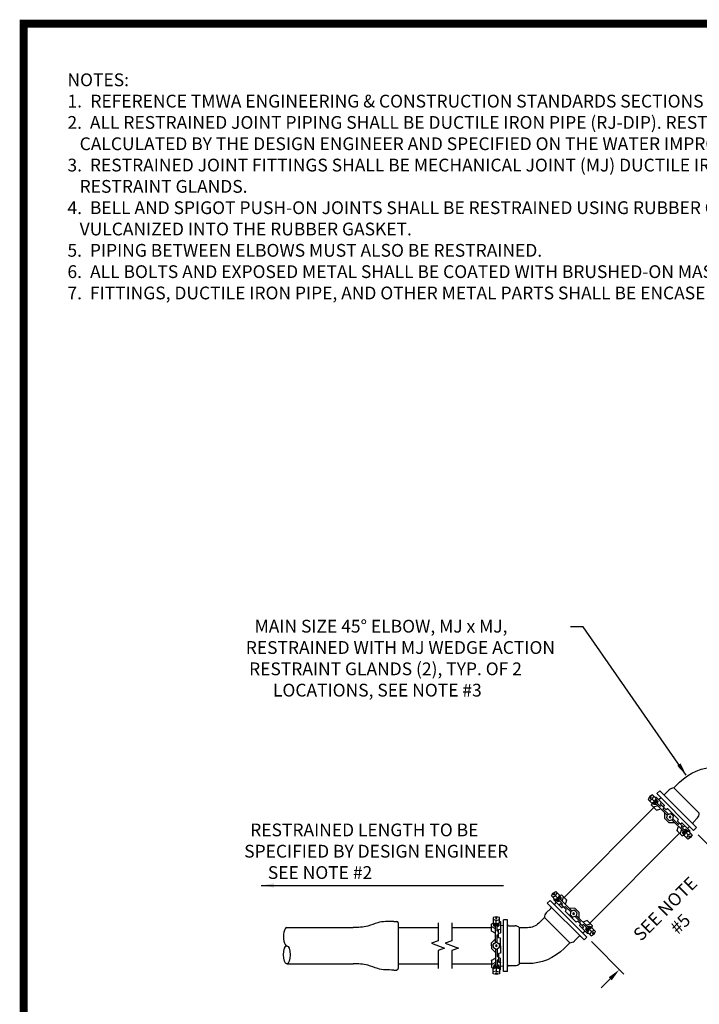
# Model space of a CAD drawing. Units: inches. Extents: x 0 to 531, y 0 to 141.
# Drawn here: x 0 to 4, y 4 to 10 of the extents above; entities that cross this region are included whole.
import ezdxf
from ezdxf.enums import TextEntityAlignment as Align

# ---------------------------------------------------------------- set-up
doc = ezdxf.new("R2010")
doc.units = ezdxf.units.IN
doc.header["$LTSCALE"] = 5
doc.header["$MEASUREMENT"] = 0
for name, color, linetype in [('BORDER', 5, 'Continuous'), ('D1', 1, 'Continuous'), ('D5', 5, 'Continuous'), ('DTL_TEXT', 7, 'Continuous'), ('TMWA_LOGO', 7, 'Continuous')]:
    doc.layers.add(name, color=color, linetype=linetype)
doc.styles.add('ROMAND_PS', font='romand.shx', dxfattribs={"width": 0.85, "height": 0.08})
doc.styles.add('ROMANS', font='romans.shx', dxfattribs={"width": 0.85})
doc.styles.add('TEXTSMALL', font='times.ttf', dxfattribs={"height": 0.08})
doc.styles.add('time', font='times.ttf', dxfattribs={"height": 0.1})
doc.styles.add('TIMESLARGE', font='times.ttf', dxfattribs={"height": 0.15})
doc.dimstyles.new('TMWA_ARROW-ENG_PS', dxfattribs={"dimtxt": 0.08, "dimasz": 0.08, "dimexe": 0.04, "dimexo": 0.04, "dimgap": 0.04, "dimtad": 0, "dimdec": 0, "dimzin": 3, "dimdsep": 46, "dimlunit": 4, "dimtxsty": 'ROMAND_PS', "dimcen": 0.04, "dimclrd": 256, "dimclre": 256, "dimclrt": 256, "dimazin": 0, "dimtfac": 1, "dimtdec": 0, "dimtofl": 0, "dimtmove": 0, "dimatfit": 3, "dimfxl": 0, "dimfrac": 2, "dimtolj": 1, "dimtzin": 0, "dimarcsym": 0})

# ---------------------------------------------------------------- blocks, each defined once
blk = doc.blocks.new('standards title block')
at = {"layer": 'BORDER', "const_width": 0.05}
blk.add_lwpolyline([(0.1092, 0.0956), (7.8576, 0.0956), (7.8576, 10.4083), (0.1092, 10.4083)], close=True, dxfattribs=at)
at = {"layer": 'TMWA_LOGO'}
for tag, height, style, p in [('APPENDIX', 0.1, 'time', (4.6092, 0.8661)), ('DESCRIPTION', 0.1, 'time', (4.6092, 0.7004)), ('DATE', 0.1, 'time', (2.8092, 0.6754)), ('LINE2', 0.08, 'TEXTSMALL', (4.6092, 0.5663)), ('DRAWING', 0.15, 'TIMESLARGE', (6.9834, 0.4984)), ('LINE3', 0.08, 'TEXTSMALL', (4.6092, 0.4399)), ('LINE4', 0.08, 'TEXTSMALL', (4.6092, 0.3173)), ('REV', 0.1, 'time', (2.8092, 0.1854)), ('LINE5', 0.08, 'TEXTSMALL', (4.6092, 0.1943))]:
    blk.add_attdef(tag, text='', height=height, dxfattribs=dict(at, style=style)).set_placement(p, align=Align.CENTER)

msp = doc.modelspace()

# ---------------------------------------------------------------- linework, layer by layer
at = {"layer": 'D1'}
for p, q in [((4.0428, 5.5567), (4.025, 5.5469)), ((4.0308, 5.5632), (4.0293, 5.5647)), ((4.0365, 5.5685), (4.0348, 5.5702)), ((4.0659, 5.553), (4.0643, 5.5545)), ((4.0734, 5.5508), (4.0696, 5.5546)), ((4.072, 5.5471), (4.075, 5.5462)), ((4.0487, 5.5261), (4.0449, 5.5299)), ((4.0465, 5.5336), (4.045, 5.5352)), ((4.0524, 5.5275), (4.0533, 5.5245)), ((4.1334, 5.4398), (4.1387, 5.4595)), ((4.1411, 5.4308), (4.1339, 5.438)), ((4.14, 5.4608), (4.1597, 5.4661)), ((4.1411, 5.4308), (4.1483, 5.4236)), ((4.1502, 5.4231), (4.1698, 5.4284)), ((4.1615, 5.4656), (4.1687, 5.4584)), ((4.1759, 5.4512), (4.1687, 5.4584)), ((4.1711, 5.4297), (4.1764, 5.4493)), ((4.2574, 5.3617), (4.2565, 5.3647)), ((4.2611, 5.3631), (4.265, 5.3593)), ((4.2378, 5.3421), (4.2348, 5.343)), ((4.2364, 5.3384), (4.2402, 5.3345)), ((4.2439, 5.3362), (4.2455, 5.3347)), ((4.267, 5.3325), (4.2572, 5.3147)), ((4.2633, 5.3556), (4.2649, 5.354)), ((4.2735, 5.3205), (4.275, 5.319)), ((4.2788, 5.3262), (4.2805, 5.3245)), ((3.4264, 4.9585), (3.4247, 4.9602)), ((3.4317, 4.9642), (3.4302, 4.9657)), ((3.4382, 4.9522), (3.4481, 4.97)), ((3.442, 4.9291), (3.4404, 4.9307)), ((3.4613, 4.9484), (3.4597, 4.95)), ((3.4689, 4.9463), (3.4651, 4.9501)), ((3.4674, 4.9425), (3.4705, 4.9417)), ((3.4441, 4.9215), (3.4403, 4.9253)), ((3.4479, 4.923), (3.4487, 4.9199)), ((3.0632, 4.8115), (3.0632, 4.8136)), ((3.071, 4.8113), (3.071, 4.8136)), ((3.5341, 4.8549), (3.5289, 4.8353)), ((3.5294, 4.8334), (3.5365, 4.8262)), ((3.5551, 4.8615), (3.5355, 4.8563)), ((3.5437, 4.8191), (3.5365, 4.8262)), ((3.5652, 4.8238), (3.5456, 4.8186)), ((3.5642, 4.8539), (3.557, 4.861)), ((3.5642, 4.8539), (3.5713, 4.8467)), ((3.5718, 4.8448), (3.5666, 4.8252)), ((3.0671, 4.7984), (3.0476, 4.8041)), ((3.0496, 4.7726), (3.0496, 4.778)), ((3.0533, 4.771), (3.0518, 4.7682)), ((3.0535, 4.7795), (3.0535, 4.7817)), ((3.0808, 4.7795), (3.0808, 4.7817)), ((3.081, 4.771), (3.0825, 4.7682)), ((3.0846, 4.7726), (3.0846, 4.778)), ((3.6528, 4.7571), (3.652, 4.7602)), ((3.6566, 4.7586), (3.6604, 4.7547)), ((3.6587, 4.751), (3.6603, 4.7494)), ((3.6333, 4.7376), (3.6302, 4.7384)), ((3.6318, 4.7338), (3.6357, 4.73)), ((3.6394, 4.7317), (3.641, 4.7301)), ((3.6625, 4.7279), (3.6803, 4.7378)), ((3.6688, 4.7161), (3.6705, 4.7144)), ((3.6745, 4.7214), (3.676, 4.7199)), ((3.0476, 4.6399), (3.0476, 4.65)), ((3.0476, 4.6399), (3.0476, 4.6297)), ((3.0486, 4.6517), (3.0662, 4.6619)), ((3.0486, 4.628), (3.0662, 4.6179)), ((3.0681, 4.6619), (3.0857, 4.6517)), ((3.0681, 4.6179), (3.0857, 4.628)), ((3.0867, 4.65), (3.0867, 4.6399)), ((3.0867, 4.6297), (3.0867, 4.6399)), ((3.0496, 4.5072), (3.0496, 4.5017)), ((3.0533, 4.5088), (3.0518, 4.5115)), ((3.0535, 4.5003), (3.0535, 4.4981)), ((3.0808, 4.5003), (3.0808, 4.4981)), ((3.081, 4.5088), (3.0825, 4.5115)), ((3.0846, 4.5072), (3.0846, 4.5017)), ((3.0671, 4.4813), (3.0476, 4.4757)), ((3.0632, 4.4682), (3.0632, 4.4661)), ((3.071, 4.4685), (3.071, 4.4661))]:
    msp.add_line(p, q, dxfattribs=at)
for points in [[(4.0575, 5.542), (4.0673, 5.5598), (4.0441, 5.583), (4.0268, 5.5727), (4.0165, 5.5554), (4.0397, 5.5322)], [(4.2523, 5.3472), (4.2701, 5.357), (4.2933, 5.3338), (4.283, 5.3165), (4.2657, 5.3062), (4.2425, 5.3294)], [(3.4529, 4.9375), (3.4351, 4.9276), (3.412, 4.9508), (3.4223, 4.9681), (3.4396, 4.9784), (3.4628, 4.9553)], [(3.0671, 4.7777), (3.0867, 4.7833), (3.0867, 4.8161), (3.0671, 4.821), (3.0476, 4.8161), (3.0476, 4.7833)], [(3.6478, 4.7426), (3.638, 4.7248), (3.6611, 4.7017), (3.6784, 4.712), (3.6887, 4.7293), (3.6656, 4.7524)], [(3.0671, 4.5021), (3.0867, 4.4965), (3.0867, 4.4637), (3.0671, 4.4588), (3.0476, 4.4637), (3.0476, 4.4965)]]:
    msp.add_lwpolyline(points, close=True, dxfattribs=at)
for points in [[(4.0335, 5.566, 0.051099), (4.0345, 5.5672, 0.064948), (4.0351, 5.5683, 0.104203), (4.0352, 5.5695, 0.174705), (4.0349, 5.5701, 0.174705), (4.0343, 5.5704, 0.104203), (4.0331, 5.5703, 0.064948), (4.032, 5.5697, 0.051099), (4.0308, 5.5687, 0.051099), (4.0298, 5.5675, 0.064948), (4.0292, 5.5664, 0.104203), (4.0291, 5.5652, 0.174705), (4.0294, 5.5646, 0.174705), (4.03, 5.5643, 0.104203), (4.0312, 5.5644, 0.064948), (4.0323, 5.565, 0.051099)], [(4.2763, 5.3232, -0.051099), (4.2775, 5.3242, -0.064948), (4.2786, 5.3248, -0.104203), (4.2798, 5.3249, -0.174705), (4.2804, 5.3246, -0.174705), (4.2807, 5.324, -0.104203), (4.2806, 5.3228, -0.064948), (4.2801, 5.3217, -0.051099), (4.2791, 5.3204, -0.051099), (4.2778, 5.3194, -0.064948), (4.2767, 5.3189, -0.104203), (4.2755, 5.3188, -0.174705), (4.2749, 5.3191, -0.174705), (4.2746, 5.3197, -0.104203), (4.2747, 5.3209, -0.064948), (4.2753, 5.322, -0.051099)], [(3.429, 4.9614, -0.051099), (3.4277, 4.9604, -0.064948), (3.4266, 4.9599, -0.104203), (3.4255, 4.9597, -0.174705), (3.4248, 4.96, -0.174705), (3.4245, 4.9607, -0.104203), (3.4247, 4.9618, -0.064948), (3.4252, 4.963, -0.051099), (3.4262, 4.9642, -0.051099), (3.4274, 4.9652, -0.064948), (3.4286, 4.9657, -0.104203), (3.4297, 4.9659, -0.174705), (3.4304, 4.9656, -0.174705), (3.4307, 4.9649, -0.104203), (3.4305, 4.9638, -0.064948), (3.43, 4.9627, -0.051099)], [(3.0671, 4.8115, 0.051099), (3.0687, 4.8117, 0.064948), (3.0699, 4.8121, 0.104203), (3.0708, 4.8128, 0.174705), (3.071, 4.8135, 0.174705), (3.0708, 4.8142, 0.104203), (3.0699, 4.8149, 0.064948), (3.0687, 4.8153, 0.051099), (3.0671, 4.8155, 0.051099), (3.0656, 4.8153, 0.064948), (3.0644, 4.8149, 0.104203), (3.0635, 4.8142, 0.174705), (3.0632, 4.8135, 0.174705), (3.0635, 4.8128, 0.104203), (3.0644, 4.8121, 0.064948), (3.0656, 4.8117, 0.051099)], [(3.6717, 4.7187, 0.051099), (3.6707, 4.7174, 0.064948), (3.6702, 4.7163, 0.104203), (3.6701, 4.7152, 0.174705), (3.6704, 4.7145, 0.174705), (3.671, 4.7142, 0.104203), (3.6721, 4.7144, 0.064948), (3.6733, 4.7149, 0.051099), (3.6745, 4.7159, 0.051099), (3.6755, 4.7171, 0.064948), (3.6761, 4.7183, 0.104203), (3.6762, 4.7194, 0.174705), (3.6759, 4.72, 0.174705), (3.6752, 4.7203, 0.104203), (3.6741, 4.7202, 0.064948), (3.673, 4.7197, 0.051099)], [(3.0671, 4.4682, -0.051099), (3.0687, 4.4681, -0.064948), (3.0699, 4.4677, -0.104203), (3.0708, 4.4669, -0.174705), (3.071, 4.4663, -0.174705), (3.0708, 4.4656, -0.104203), (3.0699, 4.4649, -0.064948), (3.0687, 4.4645, -0.051099), (3.0671, 4.4643, -0.051099), (3.0656, 4.4645, -0.064948), (3.0644, 4.4649, -0.104203), (3.0635, 4.4656, -0.174705), (3.0632, 4.4663, -0.174705), (3.0635, 4.4669, -0.104203), (3.0644, 4.4677, -0.064948), (3.0656, 4.4681, -0.051099)]]:
    msp.add_lwpolyline(points, format="xyb", close=True, dxfattribs=at)
for points in [[(4.0308, 5.5632, 0.034906), (4.0309, 5.5631, 0.174705), (4.0315, 5.5628, 0.104203), (4.0326, 5.5629, 0.064948), (4.0338, 5.5635, 0.051099), (4.035, 5.5645, 0.051099)], [(4.035, 5.5645, 0.051099), (4.036, 5.5657, 0.064948), (4.0366, 5.5669, 0.104203), (4.0367, 5.568, 0.174705), (4.0364, 5.5686, 0.034906), (4.0363, 5.5687, 0.104203)], [(4.0578, 5.5417, 0.016887), (4.0616, 5.5458, 0.023589), (4.0642, 5.549, 0.053468), (4.066, 5.5523, 0.308035), (4.0659, 5.553, 0.308035)], [(4.0591, 5.5404, 0.015994), (4.0641, 5.5456, 0.022369), (4.0673, 5.5497, 0.051017), (4.0698, 5.5538, 0.31303), (4.0696, 5.5546, 0.31303), (4.0688, 5.5548, 0.036984), (4.0657, 5.5531, 0.013599)], [(4.0617, 5.5654), (4.0657, 5.5685, -0.375722), (4.0683, 5.5683), (4.1163, 5.5203, -0.349605), (4.1166, 5.5179), (4.1108, 5.5086)], [(4.063, 5.5365, 0.015994), (4.0679, 5.5418, 0.022369), (4.0712, 5.5458, 0.051017), (4.0736, 5.55, 0.31303), (4.0734, 5.5508, 0.31303)], [(4.1005, 5.5189), (4.0942, 5.5131, -0.404026), (4.093, 5.5131), (4.0682, 5.5379, 0.003628), (4.0684, 5.5383, 0.061163), (4.0702, 5.5418, 0.099326), (4.0707, 5.5453, 0.18437)], [(4.0738, 5.5466, -0.171309), (4.0761, 5.5455, -0.180703), (4.0772, 5.543, -0.103024), (4.0766, 5.5385, -0.062581), (4.0744, 5.5341, -0.012769), (4.0734, 5.5327, -0.048803)], [(4.0829, 5.5537), (4.0967, 5.5657, -0.39391), (4.0975, 5.5656)], [(4.0685, 5.4886, 0.283721), (4.0705, 5.4881, -0.283721), (4.0685, 5.4886), (4.0387, 5.5184, -0.293588), (4.0382, 5.5205), (4.0434, 5.5342)], [(4.0464, 5.5338, 0.036984), (4.0447, 5.5307, 0.31303), (4.0449, 5.5299, 0.31303), (4.0457, 5.5297, 0.051017), (4.0498, 5.5322, 0.022369), (4.0539, 5.5354, 0.015994), (4.0591, 5.5404, 0.015994)], [(4.0465, 5.5336, 0.308035), (4.0472, 5.5335, 0.053468), (4.0505, 5.5353, 0.023589), (4.0537, 5.5379, 0.016887), (4.0578, 5.5417, 0.016887)], [(4.0487, 5.5261, 0.31303), (4.0495, 5.5259, 0.051017), (4.0537, 5.5283, 0.022369), (4.0577, 5.5316, 0.015994), (4.063, 5.5365, 0.015994)], [(4.0771, 5.5157), (4.0511, 5.5075, -0.279905), (4.0491, 5.508)], [(4.054, 5.5234, -0.171309), (4.0529, 5.5257, -0.103024)], [(4.0668, 5.5261, -0.012769), (4.0654, 5.5251, -0.062581), (4.061, 5.5229, -0.103024), (4.0565, 5.5223, -0.180703), (4.054, 5.5234, -0.180703)], [(4.1376, 5.4553), (4.0616, 5.5313, -0.003628), (4.0612, 5.5311, -0.061163), (4.0577, 5.5293, -0.099326), (4.0542, 5.5288, -0.18437)], [(4.0567, 5.5308, 0.068481), (4.0586, 5.5311, 0.064948), (4.0614, 5.5325, 0.051099), (4.0645, 5.535, 0.051099)], [(4.0645, 5.535, 0.051099), (4.067, 5.5381, 0.064948), (4.0684, 5.5409, 0.068481), (4.0687, 5.5428, 0.174705)], [(4.1735, 5.4632), (4.1414, 5.4952, 0.339454), (4.139, 5.4956), (4.1307, 5.4907, -0.339454), (4.1283, 5.4911), (4.094, 5.5254, -0.375722), (4.0938, 5.528), (4.0992, 5.535, 0.375722), (4.099, 5.5376)], [(4.1442, 5.4619), (4.1112, 5.4949, -0.404026), (4.1112, 5.4961), (4.117, 5.5024)], [(4.1337, 5.4234), (4.1221, 5.435, -0.197299), (4.1215, 5.4363), (4.1213, 5.4716)], [(4.1337, 5.4234), (4.1453, 5.4118, 0.197299), (4.1466, 5.4112), (4.1819, 5.411)], [(4.1656, 5.4272), (4.2416, 5.3512, 0.003628), (4.2414, 5.3509, 0.061163), (4.2396, 5.3474, 0.099326), (4.2391, 5.3439, 0.18437)], [(4.1723, 5.4339), (4.2052, 5.4009, 0.404026), (4.2065, 5.4009), (4.2127, 5.4067)], [(4.1735, 5.4632), (4.2056, 5.4311, -0.339454), (4.2059, 5.4287), (4.2011, 5.4204, 0.339454), (4.2014, 5.418), (4.2357, 5.3837, 0.375722), (4.2383, 5.3835), (4.2454, 5.3889, -0.375722), (4.2479, 5.3887)], [(4.1989, 5.3582, -0.283721), (4.1984, 5.3602, 0.283721), (4.1989, 5.3582), (4.2287, 5.3284, 0.293588), (4.2308, 5.3279), (4.2445, 5.3331)], [(4.226, 5.3668), (4.2178, 5.3408, 0.279905), (4.2183, 5.3388)], [(4.2757, 5.3514), (4.2788, 5.3554, 0.375722), (4.2787, 5.358), (4.2306, 5.406, 0.349605), (4.2282, 5.4063), (4.2189, 5.4004)], [(4.2292, 5.3902), (4.2234, 5.3839, 0.404026), (4.2234, 5.3827), (4.2483, 5.3579, -0.003628), (4.2486, 5.3581, -0.061163), (4.2521, 5.3599, -0.099326), (4.2556, 5.3604, -0.18437)], [(4.2569, 5.3635, 0.171309), (4.2558, 5.3658, 0.180703), (4.2533, 5.3669, 0.103024), (4.2488, 5.3663, 0.062581), (4.2444, 5.3641, 0.012769), (4.243, 5.3631, 0.048803)], [(4.2468, 5.3527, -0.015994), (4.2521, 5.3576, -0.022369), (4.2562, 5.3608, -0.051017), (4.2603, 5.3633, -0.31303), (4.2611, 5.3631, -0.31303)], [(4.2507, 5.3488, -0.015994), (4.2559, 5.3538, -0.022369), (4.26, 5.357, -0.051017), (4.2641, 5.3594, -0.31303), (4.265, 5.3593, -0.31303), (4.2651, 5.3584, -0.036984), (4.2634, 5.3554, -0.013599)], [(4.264, 5.3726), (4.276, 5.3864, 0.39391), (4.2759, 5.3872)], [(4.2364, 5.3565, 0.012769), (4.2354, 5.3551, 0.062581), (4.2332, 5.3507, 0.103024), (4.2326, 5.3462, 0.180703), (4.2337, 5.3437, 0.180703)], [(4.2337, 5.3437, 0.171309), (4.236, 5.3426, 0.103024)], [(4.2364, 5.3384, -0.31303), (4.2362, 5.3392, -0.051017), (4.2387, 5.3433, -0.022369), (4.2419, 5.3474, -0.015994), (4.2468, 5.3527, -0.015994)], [(4.2441, 5.3361, -0.036984), (4.2411, 5.3344, -0.31303), (4.2402, 5.3345, -0.31303), (4.2401, 5.3354, -0.051017), (4.2425, 5.3395, -0.022369), (4.2457, 5.3436, -0.015994), (4.2507, 5.3488, -0.015994)], [(4.2411, 5.3464, -0.068481), (4.2414, 5.3483, -0.064948), (4.2428, 5.3511, -0.051099), (4.2453, 5.3542, -0.051099)], [(4.2439, 5.3362, -0.308035), (4.2438, 5.3369, -0.053468), (4.2457, 5.3402, -0.023589), (4.2482, 5.3433, -0.016887), (4.252, 5.3475, -0.016887)], [(4.2453, 5.3542, -0.051099), (4.2484, 5.3567, -0.064948), (4.2512, 5.3581, -0.068481), (4.2531, 5.3584, -0.174705)], [(4.252, 5.3475, -0.016887), (4.2562, 5.3513, -0.023589), (4.2593, 5.3538, -0.053468), (4.2626, 5.3557, -0.308035), (4.2633, 5.3556, -0.308035)], [(4.2735, 5.3205, -0.034906), (4.2734, 5.3206, -0.174705), (4.2731, 5.3212, -0.104203), (4.2733, 5.3223, -0.064948), (4.2738, 5.3235, -0.051099), (4.2748, 5.3247, -0.051099)], [(4.2748, 5.3247, -0.051099), (4.276, 5.3257, -0.064948), (4.2772, 5.3262, -0.104203), (4.2783, 5.3264, -0.174705), (4.279, 5.3261, -0.034906), (4.279, 5.326, -0.104203)], [(3.4295, 4.9333), (3.4264, 4.9292, 0.375722), (3.4266, 4.9267), (3.4746, 4.8787, 0.349605), (3.477, 4.8784), (3.4863, 4.8842)], [(3.4305, 4.9599, -0.051099), (3.4292, 4.9589, -0.064948), (3.4281, 4.9584, -0.104203), (3.4269, 4.9583, -0.174705), (3.4263, 4.9586, -0.034906), (3.4262, 4.9587, -0.104203)], [(3.4317, 4.9642, -0.034906), (3.4318, 4.9641, -0.174705), (3.4321, 4.9635, -0.104203), (3.432, 4.9623, -0.064948), (3.4315, 4.9612, -0.051099), (3.4305, 4.9599, -0.051099)], [(3.4546, 4.9358, -0.015994), (3.4493, 4.9309, -0.022369), (3.4453, 4.9276, -0.051017), (3.4411, 4.9252, -0.31303), (3.4403, 4.9253, -0.31303), (3.4402, 4.9262, -0.036984), (3.4418, 4.9292, -0.013599)], [(3.4532, 4.9372, -0.016887), (3.4491, 4.9333, -0.023589), (3.4459, 4.9308, -0.053468), (3.4427, 4.9289, -0.308035), (3.442, 4.9291, -0.308035)], [(3.4584, 4.932, -0.015994), (3.4531, 4.927, -0.022369), (3.4491, 4.9238, -0.051017), (3.445, 4.9214, -0.31303), (3.4441, 4.9215, -0.31303)], [(3.46, 4.9304, -0.051099), (3.4569, 4.9279, -0.064948), (3.4541, 4.9266, -0.068481), (3.4522, 4.9262, -0.174705)], [(3.4613, 4.9484, -0.308035), (3.4615, 4.9477, -0.053468), (3.4596, 4.9445, -0.023589), (3.4571, 4.9413, -0.016887), (3.4532, 4.9372, -0.016887)], [(3.4612, 4.9486, -0.036984), (3.4642, 4.9503, -0.31303), (3.4651, 4.9501, -0.31303), (3.4652, 4.9493, -0.051017), (3.4628, 4.9451, -0.022369), (3.4595, 4.9411, -0.015994), (3.4546, 4.9358, -0.015994)], [(3.4689, 4.9463, -0.31303), (3.469, 4.9454, -0.051017), (3.4666, 4.9413, -0.022369), (3.4634, 4.9373, -0.015994), (3.4584, 4.932, -0.015994)], [(3.4642, 4.9382, -0.068481), (3.4638, 4.9363, -0.064948), (3.4625, 4.9335, -0.051099), (3.46, 4.9304, -0.051099)], [(3.5064, 4.9265, -0.283721), (3.5068, 4.9245, 0.283721), (3.5064, 4.9265), (3.4766, 4.9563, 0.293588), (3.4745, 4.9567), (3.4607, 4.9516)], [(3.5396, 4.8574), (3.4636, 4.9334, 0.003628), (3.4639, 4.9337, 0.061163), (3.4657, 4.9372, 0.099326), (3.4662, 4.9407, 0.18437)], [(3.4689, 4.9281, 0.012769), (3.4698, 4.9295, 0.062581), (3.4721, 4.934, 0.103024), (3.4727, 4.9385, 0.180703), (3.4716, 4.9409, 0.180703)], [(3.4716, 4.9409, 0.171309), (3.4693, 4.942, 0.103024)], [(3.4792, 4.9178), (3.4875, 4.9439, 0.279905), (3.487, 4.9458)], [(3.4413, 4.912), (3.4293, 4.8982, 0.39391), (3.4293, 4.8974)], [(3.4484, 4.9211, 0.171309), (3.4495, 4.9188, 0.180703), (3.4519, 4.9177, 0.103024), (3.4565, 4.9183, 0.062581), (3.4609, 4.9206, 0.012769), (3.4623, 4.9215, 0.048803)], [(3.476, 4.8945), (3.4819, 4.9007, 0.404026), (3.4818, 4.9019), (3.457, 4.9268, -0.003628), (3.4567, 4.9265, -0.061163), (3.4532, 4.9247, -0.099326), (3.4497, 4.9242, -0.18437)], [(3.5318, 4.8215), (3.4997, 4.8536, -0.339454), (3.4994, 4.8559), (3.5042, 4.8643, 0.339454), (3.5039, 4.8666), (3.4695, 4.901, 0.375722), (3.467, 4.9012), (3.4599, 4.8958, -0.375722), (3.4573, 4.8959)], [(3.533, 4.8508), (3.5, 4.8838, 0.404026), (3.4988, 4.8838), (3.4926, 4.878)], [(3.5716, 4.8613), (3.56, 4.8728, 0.197299), (3.5586, 4.8734), (3.5234, 4.8736)], [(3.0632, 4.8115, 0.034906), (3.0632, 4.8114, 0.174705), (3.0635, 4.8107, 0.104203), (3.0644, 4.81, 0.064948), (3.0656, 4.8096, 0.051099), (3.0671, 4.8095, 0.051099)], [(3.0671, 4.8095, 0.051099), (3.0687, 4.8096, 0.064948), (3.0699, 4.81, 0.104203), (3.0708, 4.8107, 0.174705), (3.071, 4.8114, 0.034906), (3.071, 4.8115, 0.104203)], [(3.5318, 4.8215), (3.5639, 4.7894, 0.339454), (3.5662, 4.7891), (3.5746, 4.7939, -0.339454), (3.5769, 4.7936), (3.6113, 4.7592, -0.375722), (3.6115, 4.7567), (3.6061, 4.7496, 0.375722), (3.6063, 4.747)], [(3.5611, 4.8227), (3.5941, 4.7897, -0.404026), (3.5941, 4.7885), (3.5883, 4.7822)], [(3.5677, 4.8293), (3.6437, 4.7533, -0.003628), (3.644, 4.7535, -0.061163), (3.6476, 4.7553, -0.099326), (3.6511, 4.7559, -0.18437)], [(3.5716, 4.8613), (3.5832, 4.8497, -0.197299), (3.5837, 4.8483), (3.5839, 4.8131)], [(3.0371, 4.7321, 0.283721), (3.0382, 4.7303, -0.283721), (3.0371, 4.7321), (3.0371, 4.7742, -0.293588), (3.0383, 4.776), (3.0517, 4.7821)], [(3.0624, 4.7452), (3.0382, 4.7578, -0.279905), (3.0371, 4.7595)], [(3.0535, 4.7797, 0.036984), (3.0501, 4.7787, 0.31303), (3.0496, 4.778, 0.31303), (3.0501, 4.7773, 0.051017), (3.0548, 4.7761, 0.022369), (3.0599, 4.7756, 0.015994), (3.0671, 4.7753, 0.015994)], [(3.0496, 4.7726, 0.31303), (3.0501, 4.7719, 0.051017), (3.0548, 4.7707, 0.022369), (3.0599, 4.7701, 0.015994), (3.0671, 4.7699, 0.015994)], [(3.0515, 4.7669, -0.171309), (3.0524, 4.7693, -0.103024)], [(3.0624, 4.7598, -0.012769), (3.0608, 4.7601, -0.062581), (3.0561, 4.7616, -0.103024), (3.0524, 4.7644, -0.180703), (3.0515, 4.7669, -0.180703)], [(3.0535, 4.7795, 0.308035), (3.0539, 4.7789, 0.053468), (3.0575, 4.7779, 0.023589), (3.0615, 4.7774, 0.016887), (3.0671, 4.7772, 0.016887)], [(3.0624, 4.6597), (3.0624, 4.7672, -0.003628), (3.0621, 4.7673, -0.061163), (3.0583, 4.7685, -0.099326), (3.0554, 4.7706, -0.18437)], [(3.0587, 4.7702, 0.068481), (3.0602, 4.7692, 0.064948), (3.0632, 4.7681, 0.051099), (3.0671, 4.7677, 0.051099)], [(3.0671, 4.7753, 0.015994), (3.0744, 4.7756, 0.022369), (3.0795, 4.7761, 0.051017), (3.0841, 4.7773, 0.31303), (3.0846, 4.778, 0.31303), (3.0841, 4.7787, 0.036984), (3.0808, 4.7797, 0.013599)], [(3.0671, 4.7772, 0.016887), (3.0728, 4.7774, 0.023589), (3.0768, 4.7779, 0.053468), (3.0804, 4.7789, 0.308035), (3.0808, 4.7795, 0.308035)], [(3.0671, 4.7699, 0.015994), (3.0744, 4.7701, 0.022369), (3.0795, 4.7707, 0.051017), (3.0841, 4.7719, 0.31303), (3.0846, 4.7726, 0.31303)], [(3.0671, 4.7677, 0.051099), (3.0711, 4.7681, 0.064948), (3.074, 4.7692, 0.068481), (3.0756, 4.7702, 0.174705)], [(3.0812, 4.7309), (3.0727, 4.7312, -0.404026), (3.0718, 4.7321), (3.0718, 4.7672, 0.003628), (3.0722, 4.7673, 0.061163), (3.076, 4.7685, 0.099326), (3.0788, 4.7706, 0.18437)], [(3.0819, 4.7693, -0.171309), (3.0828, 4.7669, -0.180703), (3.0818, 4.7644, -0.103024), (3.0782, 4.7616, -0.062581), (3.0735, 4.7601, -0.012769), (3.0718, 4.7598, -0.048803)], [(3.0867, 4.7912), (3.0917, 4.7906, -0.375722), (3.0934, 4.7886), (3.0934, 4.7207, -0.349605), (3.0919, 4.7188), (3.0812, 4.7164)], [(3.0934, 4.6399), (3.0934, 4.6853, 0.339454), (3.0919, 4.6872), (3.0826, 4.6896, -0.339454), (3.0812, 4.6915), (3.0812, 4.7401, -0.375722), (3.0829, 4.7421), (3.0917, 4.7432, 0.375722), (3.0934, 4.7452)], [(3.0934, 4.7679), (3.1116, 4.7666, -0.39391), (3.1121, 4.7661)], [(3.6436, 4.7192), (3.6395, 4.7161, -0.375722), (3.637, 4.7163), (3.589, 4.7643, -0.349605), (3.5887, 4.7667), (3.5945, 4.776)], [(3.6048, 4.7657), (3.611, 4.7716, -0.404026), (3.6122, 4.7715), (3.6371, 4.7467, 0.003628), (3.6369, 4.7464, 0.061163), (3.6351, 4.7428, 0.099326), (3.6345, 4.7393, 0.18437)], [(3.6314, 4.7381, -0.171309), (3.6291, 4.7392, -0.180703), (3.628, 4.7416, -0.103024), (3.6286, 4.7461, -0.062581), (3.6309, 4.7506, -0.012769), (3.6318, 4.7519, -0.048803)], [(3.6281, 4.7689), (3.6542, 4.7772, -0.279905), (3.6562, 4.7767)], [(3.6423, 4.7481, 0.015994), (3.6373, 4.7428, 0.022369), (3.6341, 4.7388, 0.051017), (3.6317, 4.7347, 0.31303), (3.6318, 4.7338, 0.31303)], [(3.6368, 4.7961, 0.283721), (3.6348, 4.7965, -0.283721), (3.6368, 4.7961), (3.6666, 4.7663, -0.293588), (3.667, 4.7642), (3.6619, 4.7504)], [(3.6461, 4.7443, 0.015994), (3.6412, 4.739, 0.022369), (3.6379, 4.735, 0.051017), (3.6355, 4.7308, 0.31303), (3.6357, 4.73, 0.31303), (3.6365, 4.7298, 0.036984), (3.6396, 4.7315, 0.013599)], [(3.6408, 4.7497, 0.051099), (3.6382, 4.7466, 0.064948), (3.6369, 4.7438, 0.068481), (3.6365, 4.7419, 0.174705)], [(3.6385, 4.7586, -0.012769), (3.6398, 4.7595, -0.062581), (3.6443, 4.7618, -0.103024), (3.6488, 4.7624, -0.180703), (3.6512, 4.7613, -0.180703)], [(3.6485, 4.7539, 0.068481), (3.6466, 4.7535, 0.064948), (3.6438, 4.7522, 0.051099), (3.6408, 4.7497, 0.051099)], [(3.6566, 4.7586, 0.31303), (3.6557, 4.7587, 0.051017), (3.6516, 4.7563, 0.022369), (3.6476, 4.7531, 0.015994), (3.6423, 4.7481, 0.015994)], [(3.6589, 4.7508, 0.036984), (3.6606, 4.7539, 0.31303), (3.6604, 4.7547, 0.31303), (3.6596, 4.7549, 0.051017), (3.6554, 4.7525, 0.022369), (3.6514, 4.7492, 0.015994), (3.6461, 4.7443, 0.015994)], [(3.6587, 4.751, 0.308035), (3.658, 4.7511, 0.053468), (3.6548, 4.7493, 0.023589), (3.6516, 4.7468, 0.016887), (3.6475, 4.7429, 0.016887)], [(3.6512, 4.7613, -0.171309), (3.6523, 4.759, -0.103024)], [(3.0371, 4.6399), (3.0371, 4.6563, -0.197299), (3.0377, 4.6576), (3.0624, 4.6827)], [(3.0718, 4.6597), (3.0718, 4.7064, -0.404026), (3.0727, 4.7073), (3.0812, 4.7076)], [(3.6223, 4.731), (3.6085, 4.719, -0.39391), (3.6077, 4.719)], [(3.6475, 4.7429, 0.016887), (3.6436, 4.7388, 0.023589), (3.6411, 4.7356, 0.053468), (3.6393, 4.7324, 0.308035), (3.6394, 4.7317, 0.308035)], [(3.6703, 4.7201, 0.051099), (3.6693, 4.7189, 0.064948), (3.6687, 4.7178, 0.104203), (3.6686, 4.7166, 0.174705), (3.6689, 4.716, 0.034906), (3.669, 4.7159, 0.104203)], [(3.6745, 4.7214, 0.034906), (3.6744, 4.7215, 0.174705), (3.6738, 4.7218, 0.104203), (3.6726, 4.7217, 0.064948), (3.6715, 4.7211, 0.051099), (3.6703, 4.7201, 0.051099)], [(3.0371, 4.6399), (3.0371, 4.6235, 0.197299), (3.0377, 4.6221), (3.0624, 4.5971)], [(3.0934, 4.6399), (3.0934, 4.5945, -0.339454), (3.0919, 4.5926), (3.0826, 4.5901, 0.339454), (3.0812, 4.5882), (3.0812, 4.5396, 0.375722), (3.0829, 4.5377), (3.0917, 4.5365, -0.375722), (3.0934, 4.5346)], [(3.0624, 4.62), (3.0624, 4.5126, 0.003628), (3.0621, 4.5125, 0.061163), (3.0583, 4.5113, 0.099326), (3.0554, 4.5092, 0.18437)], [(3.0718, 4.62), (3.0718, 4.5734, 0.404026), (3.0727, 4.5725), (3.0812, 4.5722)], [(3.0867, 4.4885), (3.0917, 4.4892, 0.375722), (3.0934, 4.4911), (3.0934, 4.559, 0.349605), (3.0919, 4.5609), (3.0812, 4.5634)], [(3.0371, 4.5477, -0.283721), (3.0382, 4.5494, 0.283721), (3.0371, 4.5477), (3.0371, 4.5055, 0.293588), (3.0383, 4.5038), (3.0517, 4.4976)], [(3.0624, 4.5346), (3.0382, 4.522, 0.279905), (3.0371, 4.5203)], [(3.0496, 4.5072, -0.31303), (3.0501, 4.5079, -0.051017), (3.0548, 4.5091, -0.022369), (3.0599, 4.5096, -0.015994), (3.0671, 4.5099, -0.015994)], [(3.0535, 4.5001, -0.036984), (3.0501, 4.501, -0.31303), (3.0496, 4.5017, -0.31303), (3.0501, 4.5025, -0.051017), (3.0548, 4.5037, -0.022369), (3.0599, 4.5042, -0.015994), (3.0671, 4.5045, -0.015994)], [(3.0624, 4.52, 0.012769), (3.0608, 4.5197, 0.062581), (3.0561, 4.5181, 0.103024), (3.0524, 4.5154, 0.180703), (3.0515, 4.5129, 0.180703)], [(3.0515, 4.5129, 0.171309), (3.0524, 4.5105, 0.103024)], [(3.0535, 4.5003, -0.308035), (3.0539, 4.5009, -0.053468), (3.0575, 4.5019, -0.023589), (3.0615, 4.5023, -0.016887), (3.0671, 4.5025, -0.016887)], [(3.0587, 4.5095, -0.068481), (3.0602, 4.5106, -0.064948), (3.0632, 4.5116, -0.051099), (3.0671, 4.5121, -0.051099)], [(3.0671, 4.5121, -0.051099), (3.0711, 4.5116, -0.064948), (3.074, 4.5106, -0.068481), (3.0756, 4.5095, -0.174705)], [(3.0671, 4.5099, -0.015994), (3.0744, 4.5096, -0.022369), (3.0795, 4.5091, -0.051017), (3.0841, 4.5079, -0.31303), (3.0846, 4.5072, -0.31303)], [(3.0671, 4.5045, -0.015994), (3.0744, 4.5042, -0.022369), (3.0795, 4.5037, -0.051017), (3.0841, 4.5025, -0.31303), (3.0846, 4.5017, -0.31303), (3.0841, 4.501, -0.036984), (3.0808, 4.5001, -0.013599)], [(3.0671, 4.5025, -0.016887), (3.0728, 4.5023, -0.023589), (3.0768, 4.5019, -0.053468), (3.0804, 4.5009, -0.308035), (3.0808, 4.5003, -0.308035)], [(3.0812, 4.5489), (3.0727, 4.5486, 0.404026), (3.0718, 4.5477), (3.0718, 4.5126, -0.003628), (3.0722, 4.5125, -0.061163), (3.076, 4.5113, -0.099326), (3.0788, 4.5092, -0.18437)], [(3.0819, 4.5105, 0.171309), (3.0828, 4.5129, 0.180703), (3.0818, 4.5154, 0.103024), (3.0782, 4.5181, 0.062581), (3.0735, 4.5197, 0.012769), (3.0718, 4.52, 0.048803)], [(3.0934, 4.5119), (3.1116, 4.5131, 0.39391), (3.1121, 4.5137)], [(3.0632, 4.4682, -0.034906), (3.0632, 4.4684, -0.174705), (3.0635, 4.469, -0.104203), (3.0644, 4.4698, -0.064948), (3.0656, 4.4702, -0.051099), (3.0671, 4.4703, -0.051099)], [(3.0671, 4.4703, -0.051099), (3.0687, 4.4702, -0.064948), (3.0699, 4.4698, -0.104203), (3.0708, 4.469, -0.174705), (3.071, 4.4684, -0.034906), (3.071, 4.4682, -0.104203)]]:
    msp.add_lwpolyline(points, format="xyb", dxfattribs=at)
for points in [[(4.0575, 5.542), (4.0428, 5.5567), (4.0526, 5.5745)], [(4.0705, 5.4881), (4.0909, 5.4949)], [(4.0974, 5.4955), (4.0918, 5.4951)], [(4.1984, 5.3602), (4.2052, 5.3806)], [(4.2058, 5.387), (4.2054, 5.3815)], [(4.2523, 5.3472), (4.267, 5.3325), (4.2848, 5.3423)], [(3.4529, 4.9375), (3.4382, 4.9522), (3.4204, 4.9423)], [(3.4994, 4.8976), (3.4999, 4.9032)], [(3.5068, 4.9245), (3.5001, 4.9041)], [(3.0671, 4.7777), (3.0671, 4.7984), (3.0867, 4.8041)], [(3.6079, 4.7891), (3.6135, 4.7896)], [(3.6348, 4.7965), (3.6144, 4.7898)], [(3.0382, 4.7303), (3.0574, 4.7207)], [(3.0624, 4.7166), (3.0582, 4.7202)], [(3.6478, 4.7426), (3.6625, 4.7279), (3.6526, 4.7101)], [(3.0382, 4.5494), (3.0574, 4.5591)], [(3.0624, 4.5632), (3.0582, 4.5596)], [(3.0671, 4.5021), (3.0671, 4.4813), (3.0867, 4.4757)]]:
    msp.add_lwpolyline(points, dxfattribs=at)
for centre, radius, start, end in [((4.092, 5.4919), 0.00313, 94.6452, 108.35907), ((4.1353, 5.4393), 0.00195, 165, 225), ((4.1406, 5.4589), 0.00195, 105, 165), ((4.1497, 5.425), 0.00195, 225, 285), ((4.1549, 5.4446), 0.00516, 45, 225), ((4.1549, 5.4446), 0.00391, 45, 225), ((4.1549, 5.4446), 0.00516, 225, 45), ((4.1549, 5.4446), 0.00391, 225, 45), ((4.1602, 5.4642), 0.00195, 45, 105), ((4.1693, 5.4302), 0.00195, 285, 345), ((4.1745, 5.4498), 0.00195, 345, 45), ((4.2023, 5.3816), 0.00313, 341.64093, 355.3548), ((3.503, 4.903), 0.00313, 161.64093, 175.3548), ((3.5308, 4.8348), 0.00195, 165, 225), ((3.536, 4.8544), 0.00195, 105, 165), ((3.5451, 4.8204), 0.00195, 225, 285), ((3.5504, 4.84), 0.00516, 45, 225), ((3.5504, 4.84), 0.00391, 45, 225), ((3.5504, 4.84), 0.00516, 225, 45), ((3.5504, 4.84), 0.00391, 225, 45), ((3.5556, 4.8597), 0.00195, 45, 105), ((3.5647, 4.8257), 0.00195, 285, 345), ((3.57, 4.8453), 0.00195, 345, 45), ((3.6133, 4.7927), 0.00313, 274.6452, 288.35907), ((3.0561, 4.7179), 0.00313, 49.6452, 63.35907), ((3.0496, 4.65), 0.00195, 120, 180), ((3.0496, 4.6297), 0.00195, 180, 240), ((3.0671, 4.6399), 0.00516, 0, 180), ((3.0671, 4.6399), 0.00516, 180, 0), ((3.0671, 4.6399), 0.00391, 0, 180), ((3.0671, 4.6399), 0.00391, 180, 0), ((3.0671, 4.6602), 0.00195, 60, 120), ((3.0847, 4.65), 0.00195, 0, 60), ((3.0847, 4.6297), 0.00195, 300, 0), ((3.0561, 4.5619), 0.00313, 296.64093, 310.3548), ((3.0671, 4.6196), 0.00195, 240, 300)]:
    msp.add_arc(centre, radius, start, end, dxfattribs=at)
at = {"layer": 'D5'}
for p, q in [((4.0895, 5.609), (4.0718, 5.5913)), ((4.3193, 5.3792), (4.0895, 5.609)), ((4.1216, 5.5877), (4.1493, 5.6155)), ((4.3374, 5.468), (4.1783, 5.6271)), ((4.3016, 5.3615), (4.0718, 5.5913)), ((3.4916, 4.9412), (4.0537, 5.5034)), ((4.2981, 5.4113), (4.3258, 5.439)), ((4.3193, 5.3792), (4.3016, 5.3615)), ((3.6516, 4.7813), (4.2137, 5.3434)), ((3.4072, 4.8734), (3.3795, 4.8456)), ((3.386, 4.9055), (3.4036, 4.9231)), ((3.386, 4.9055), (3.6158, 4.6756)), ((3.4036, 4.9231), (3.6334, 4.6933)), ((3.3679, 4.8167), (3.527, 4.6576)), ((1.7556, 4.753), (2.1706, 4.753)), ((2.4248, 4.792), (2.4434, 4.792)), ((2.4533, 4.7822), (2.4533, 4.4976)), ((2.4533, 4.753), (2.7021, 4.753)), ((2.7882, 4.753), (3.0371, 4.753)), ((3.1121, 4.4774), (3.1121, 4.8024)), ((3.1371, 4.8024), (3.1121, 4.8024)), ((3.1371, 4.4774), (3.1371, 4.8024)), ((3.1448, 4.7647), (3.184, 4.7647)), ((3.2127, 4.5274), (3.2127, 4.7524)), ((3.5837, 4.6969), (3.5559, 4.6692)), ((3.6158, 4.6756), (3.6334, 4.6933)), ((1.7556, 4.5268), (2.1706, 4.5268)), ((2.4533, 4.5268), (2.7021, 4.5268)), ((2.7882, 4.5268), (3.0371, 4.5268)), ((3.1448, 4.5151), (3.184, 4.5151)), ((2.4248, 4.4877), (2.4434, 4.4877)), ((3.1371, 4.4774), (3.1121, 4.4774))]:
    msp.add_line(p, q, dxfattribs=at)
for points in [[(4.1783, 5.6271), (4.2137, 5.6625, -0.198912), (4.4425, 5.7573), (4.4926, 5.7573)], [(3.3679, 4.8167), (3.3325, 4.7812, -0.198912), (3.2628, 4.7524), (3.2127, 4.7524)], [(3.527, 4.6576), (3.4915, 4.6221, -0.198912), (3.2628, 4.5274), (3.2127, 4.5274)]]:
    msp.add_lwpolyline(points, format="xyb", dxfattribs=at)
at = {"layer": 'D5', "linetype": 'Continuous'}
for points in [[(2.7021, 4.783), (2.7021, 4.6699), (2.6609, 4.6549), (2.7434, 4.6249), (2.7021, 4.6099), (2.7021, 4.4968)], [(2.7882, 4.783), (2.7882, 4.6699), (2.747, 4.6549), (2.8295, 4.6249), (2.7882, 4.6099), (2.7882, 4.4968)]]:
    msp.add_lwpolyline(points, dxfattribs=at)
at = {"layer": 'D5'}
for centre, radius, start, end in [((4.1822, 5.5754), 0.0519, 94.33486, 129.34539), ((4.1162, 5.5932), 0.00767, 225, 315), ((4.2857, 5.4719), 0.0519, 320.65461, 355.66514), ((4.3035, 5.4059), 0.00767, 135, 225), ((3.4018, 4.8788), 0.00767, 315, 45), ((3.4196, 4.8127), 0.0519, 140.65461, 175.66514), ((2.4434, 4.7822), 0.00984, 0, 90), ((3.1448, 4.7723), 0.00767, 180, 270), ((3.1789, 4.713), 0.0519, 49.33486, 84.34539), ((3.5891, 4.6915), 0.00767, 45, 135), ((3.5231, 4.7093), 0.0519, 274.33486, 309.34539), ((2.4434, 4.4976), 0.00984, 270, 0), ((3.1448, 4.5074), 0.00767, 90, 180), ((3.1789, 4.5667), 0.0519, 275.65461, 310.66514)]:
    msp.add_arc(centre, radius, start, end, dxfattribs=at)
msp.add_ellipse((1.7556, 4.6964), major_axis=(0, 0.0566), ratio=0.368513, start_param=0, end_param=3.141593, dxfattribs=at)
msp.add_ellipse((1.7556, 4.5833), major_axis=(0, 0.0566), ratio=0.368513, dxfattribs=at)
for points in [[(2.4248, 4.792), (2.3245, 4.7833), (2.2634, 4.7626), (2.1706, 4.753)], [(2.4248, 4.4877), (2.3245, 4.4965), (2.2634, 4.5172), (2.1706, 4.5268)]]:
    msp.add_spline(points, degree=3, dxfattribs=at)
at = {"layer": 'DTL_TEXT'}
for p, q in [((4.3299, 5.3332), (4.5334, 5.1298)), ((3.6617, 4.665), (3.8652, 4.4616)), ((3.7803, 4.4333), (3.7238, 4.3767))]:
    msp.add_line(p, q, dxfattribs=at)
msp.add_solid([(3.7709, 4.4427), (3.7898, 4.4239), (3.8369, 4.4898)], dxfattribs=at)

# ---------------------------------------------------------------- block references
msp.add_blockref('standards title block', (0, 0))

# ---------------------------------------------------------------- texts
at = {"layer": 'DTL_TEXT', "char_height": 0.08, "attachment_point": 1, "style": 'ROMANS'}
for s, insert, width in [('NOTES:\\P1.{\\W2.15357; }REFERENCE TMWA ENGINEERING & CONSTRUCTION STANDARDS SECTIONS 7, 8, AND/OR 8A FOR UTILITY SEPARATION REQUIREMENTS.\\P2.{\\W2.03214; }ALL RESTRAINED JOINT PIPING SHALL BE DUCTILE IRON PIPE (RJ-DIP). RESTRAINED LENGTHS OUTSIDE OUTERMOST ELBOWS SHALL BE \\P{\\W3.12499; }CALCULATED BY THE DESIGN ENGINEER AND SPECIFIED ON THE WATER IMPROVEMENT PLANS. \\P3.{\\W2.03214; }RESTRAINED JOINT FITTINGS SHALL BE MECHANICAL JOINT (MJ) DUCTILE IRON RESTRAINED WITH MECHANICAL JOINT WEDGE ACTION \\P{\\W3.12499; }RESTRAINT GLANDS.\\P4.{\\W2.03214; }BELL AND SPIGOT PUSH-ON JOINTS SHALL BE RESTRAINED USING RUBBER GASKETS WITH STAINLESS STEEL LOCKING SEGMENTS \\P{\\W3.12499; }VULCANIZED INTO THE RUBBER GASKET.\\P5.{\\W2.03214; }PIPING BETWEEN ELBOWS MUST ALSO BE RESTRAINED.\\P6.{\\W2.07261; }ALL BOLTS AND EXPOSED METAL SHALL BE COATED WITH BRUSHED-ON MASTIC.\\P7.{\\W2.03214; }FITTINGS, DUCTILE IRON PIPE, AND OTHER METAL PARTS SHALL BE ENCASED WITH POLYETHYLENE WRAP PER AWWA C105.', (0.3831, 10.0972), 7.483557), ('{\\W3.96866; }MAIN SIZE 45° ELBOW, MJ x MJ, \\P{\\W1.702; }RESTRAINED WITH MJ WEDGE ACTION \\P{\\W2.552; }RESTRAINT GLANDS (2), TYP. OF 2 \\P{\\W8.6639; }LOCATIONS, SEE NOTE #3', (1.4574, 6.6787), 2.020732), ('{\\W2.45047; }RESTRAINED LENGTH TO BE \\P{\\W0.912376; }SPECIFIED BY DESIGN ENGINEER \\P{\\W6.96356; }SEE NOTE #2', (1.467, 5.4042), 1.807123)]:
    msp.add_mtext(s, dxfattribs=dict(at, insert=insert, width=width))
at = {"layer": 'DTL_TEXT', "insert": (1.8241, 7.2876), "char_height": 0.08, "attachment_point": 4, "style": 'ROMAND_PS'}
msp.add_mtext('\\A1;', dxfattribs=at)
at = {"layer": 'DTL_TEXT', "insert": (4.171, 4.8239), "char_height": 0.08, "attachment_point": 5, "rotation": 45, "style": 'ROMANS'}
msp.add_mtext('\\A1;SEE NOTE #5', dxfattribs=at)

# ---------------------------------------------------------------- leaders
at = {"layer": 'DTL_TEXT'}
for points in [[(4.2552, 5.7072), (3.6106, 6.6351), (3.5311, 6.6351)], [(1.5961, 5.0168), (3.1121, 5.0168)]]:
    msp.add_leader(points, dimstyle='TMWA_ARROW-ENG_PS', dxfattribs=at)

doc.saveas('drawing.dxf')
